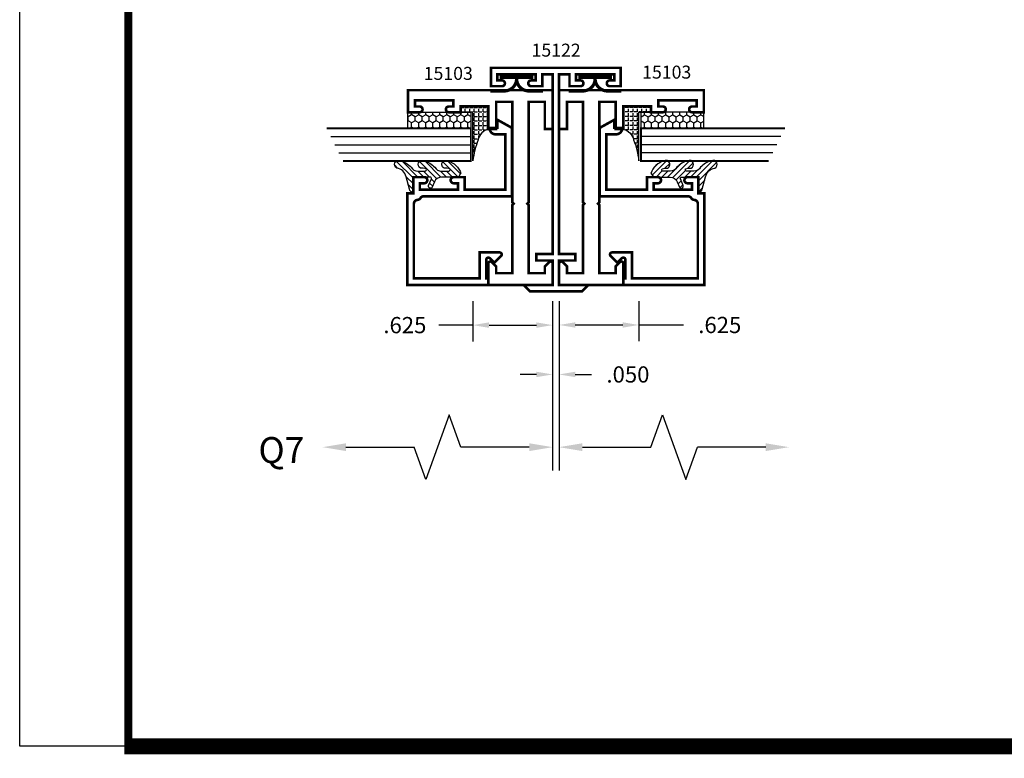
# Model space of a CAD drawing. Extents: x 1 to 157, y 25 to 111.
# Drawn here: x 19 to 27, y 25 to 31 of the extents above; entities that cross this region are included whole.
import ezdxf

# ---------------------------------------------------------------- set-up
doc = ezdxf.new("R2010")
doc.units = 0
doc.header["$LTSCALE"] = 0.1875
doc.header["$MEASUREMENT"] = 0
doc.layers.get('0').update_dxf_attribs({"linetype": 'CONTINUOUS'})
doc.layers.get('Defpoints').update_dxf_attribs({"linetype": 'CONTINUOUS'})
for name, color, linetype in [('Dimensions', 3, 'CONTINUOUS'), ('GLASS', 254, 'CONTINUOUS'), ('Object', 6, 'CONTINUOUS'), ('Sealant', 1, 'CONTINUOUS'), ('TEXT', 4, 'CONTINUOUS'), ('VINYL', 6, 'CONTINUOUS')]:
    doc.layers.add(name, color=color, linetype=linetype)
doc.styles.add('SIMPLEX', font='simplex.shx')
doc.styles.get("Standard").update_dxf_attribs({"font": 'simplex.shx'})
doc.dimstyles.get("Standard").update_dxf_attribs({"dimtxt": 0.125, "dimasz": 0.125, "dimexe": 0.125, "dimexo": 0.125, "dimgap": 0.09, "dimtad": 0, "dimtih": 1, "dimtoh": 1, "dimdec": 3, "dimzin": 4, "dimdsep": 46, "dimtxsty": 'SIMPLEX', "dimcen": 0, "dimadec": 0, "dimazin": 0, "dimtfac": 1, "dimtdec": 3, "dimtofl": 0, "dimtmove": 0, "dimatfit": 3, "dimfxl": 1, "dimtolj": 1, "dimtzin": 0, "dimarcsym": 0})

# ---------------------------------------------------------------- blocks, each defined once
blk = doc.blocks.new('DIM')
at = {"color": 0, "linetype": 'ByBlock'}
for p, q in [((-0.125, 0), (-0.8644460117492018, 0)), ((-0.684446011749202, -0.1799999999999997), (-0.684446011749202, -0.7059300415495146)), ((-0.684446011749202, -1.591860083099028), (-0.684446011749202, -1.065930041549513))]:
    blk.add_line(p, q, dxfattribs=at)
for p, q in [((-0.684446011749202, -0.7059300415495146), (-0.4344460117492018, -0.7959300415495107)), ((-0.4344460117492018, -0.7959300415495107), (-0.9344460117492019, -0.9759300415495175)), ((-0.9344460117492019, -0.9759300415495175), (-0.684446011749202, -1.065930041549513))]:
    blk.add_line(p, q)
for points in [[(-0.7144460117492021, -0.1799999999999997), (-0.6544460117492019, -0.1799999999999997), (-0.684446011749202, 0)], [(-0.7144460117492021, -1.591860083099028), (-0.6544460117492019, -1.591860083099028), (-0.684446011749202, -1.771860083099028)]]:
    blk.add_solid(points, dxfattribs=at)
at = {"layer": 'Defpoints', "color": 0, "linetype": 'ByBlock'}
blk.add_point((-0.684446011749202, -1.771860083099028), dxfattribs=at)
blk = doc.blocks.new('009')
at = {"layer": 'VINYL', "linetype": 'Continuous'}
blk.add_line((-0.0234999999999985, 0), (-0.0339999999999998, 0), dxfattribs=at)
at = {"layer": 'VINYL', "linetype": 'Continuous', "const_width": 0.025}
blk.add_lwpolyline([(-0.1280000000000001, 0.2030000000000012), (-0.1280000000000001, 0.0939999999999994, 0.4142135623730951), (-0.0339999999999998, 0, 0.4142135623730951), (-0.1280000000000001, -0.0939999999999994), (-0.1280000000000001, -0.2030000000000012)], format="xyb", dxfattribs=at)
for points in [[(-0.0234999999999985, 0.1297872515295761), (-0.0234999999999985, -0.1297872515295761)], [(-0.0234999999999985, 0), (-0.0339999999999998, 0)]]:
    blk.add_lwpolyline(points, dxfattribs=at)
blk = doc.blocks.new('*D225')
at = {"layer": 'Defpoints', "color": 0, "linetype": 'Continuous'}
for p in [(23.05701953233309, 28.94744362110061), (23.1070195323331, 28.94744362110061), (23.1070195323331, 28.25732732071882)]:
    blk.add_point(p, dxfattribs=at)
at = {"layer": 'Dimensions', "color": 0, "linetype": 'Continuous', "lineweight": -2}
for p, q in [((23.05701953233309, 28.82244362110061), (23.05701953233309, 28.13232732071881)), ((23.1070195323331, 28.82244362110061), (23.1070195323331, 28.13232732071881)), ((22.93201953233308, 28.25732732071882), (22.80701953233309, 28.25732732071882)), ((23.2320195323331, 28.25732732071882), (23.3570195323331, 28.25732732071882))]:
    blk.add_line(p, q, dxfattribs=at)
at = {"layer": 'Dimensions', "color": 0, "linetype": 'Continuous'}
for points in [[(22.93201953233308, 28.27816065405215), (22.93201953233308, 28.23649398738549), (23.05701953233309, 28.25732732071882)], [(23.2320195323331, 28.27816065405215), (23.2320195323331, 28.23649398738549), (23.1070195323331, 28.25732732071882)]]:
    blk.add_solid(points, dxfattribs=at)
at = {"layer": 'Dimensions', "color": 0, "linetype": 'Continuous', "insert": (23.63749572280929, 28.25732732071882), "char_height": 0.125, "attachment_point": 5, "style": 'SIMPLEX'}
blk.add_mtext('\\A1;.050', dxfattribs=at)
blk = doc.blocks.new('*D226')
at = {"layer": 'Defpoints', "color": 0, "linetype": 'Continuous'}
for p in [(22.44201953233309, 28.94744362110061), (23.05701953233309, 28.82244362110061), (23.05701953233309, 28.63738386770419)]:
    blk.add_point(p, dxfattribs=at)
at = {"layer": 'Dimensions', "color": 0, "linetype": 'Continuous'}
for p, q in [((22.44201953233309, 28.82244362110061), (22.44201953233309, 28.51238386770419)), ((23.05701953233309, 28.69744362110061), (23.05701953233309, 28.51238386770419)), ((22.56701953233308, 28.63738386770419), (22.93201953233308, 28.63738386770419))]:
    blk.add_line(p, q, dxfattribs=at)
for points in [[(22.56701953233308, 28.65821720103752), (22.56701953233308, 28.61655053437086), (22.44201953233309, 28.63738386770419)], [(22.93201953233308, 28.65821720103752), (22.93201953233308, 28.61655053437086), (23.05701953233309, 28.63738386770419)]]:
    blk.add_solid(points, dxfattribs=at)
at = {"layer": 'Dimensions', "color": 0, "linetype": 'Continuous', "insert": (21.91869667731152, 28.63738386770419), "char_height": 0.125, "attachment_point": 5, "style": 'SIMPLEX'}
blk.add_mtext('\\A1;.625', dxfattribs=at)
blk = doc.blocks.new('*D227')
at = {"layer": 'Defpoints', "color": 0, "linetype": 'Continuous'}
for p in [(23.72201953233308, 28.94744362110061), (23.1070195323331, 28.82244362110061), (23.1070195323331, 28.63842368076146)]:
    blk.add_point(p, dxfattribs=at)
at = {"layer": 'Dimensions', "color": 0, "linetype": 'Continuous', "lineweight": -2}
for p, q in [((23.72201953233308, 28.82244362110061), (23.72201953233308, 28.51342368076146)), ((23.1070195323331, 28.69744362110061), (23.1070195323331, 28.51342368076146)), ((23.2320195323331, 28.63842368076146), (23.59701953233308, 28.63842368076146)), ((23.72201953233308, 28.63842368076146), (24.06462866235676, 28.63842368076146))]:
    blk.add_line(p, q, dxfattribs=at)
at = {"layer": 'Dimensions', "color": 0, "linetype": 'Continuous'}
for points in [[(23.2320195323331, 28.6592570140948), (23.2320195323331, 28.61759034742813), (23.1070195323331, 28.63842368076146)], [(23.59701953233308, 28.6592570140948), (23.59701953233308, 28.61759034742813), (23.72201953233308, 28.63842368076146)]]:
    blk.add_solid(points, dxfattribs=at)
at = {"layer": 'Dimensions', "color": 0, "linetype": 'Continuous', "insert": (24.34510485283295, 28.63842368076146), "char_height": 0.125, "attachment_point": 5, "style": 'SIMPLEX'}
blk.add_mtext('\\A1;.625', dxfattribs=at)
blk = doc.blocks.new('sheet')
at = {"linetype": 'Continuous'}
for points, const_width in [([(0.418808689372348, 10.52255285487146), (0.418808689372348, -0.0309312178266126)], 0.030931217826614), ([(0.4033430804590453, 0), (7.455660744927033, 0)], 0.061862435653228)]:
    blk.add_lwpolyline(points, dxfattribs=dict(at, const_width=const_width))
at = {"layer": 'Defpoints'}
blk.add_lwpolyline([(0, 0), (0, 10.49162163704485), (7.859375, 10.49162163704485), (7.859375, 0)], close=True, dxfattribs=at)
blk = doc.blocks.new('E15122')
at = {"const_width": 0.02}
blk.add_lwpolyline([(-0.5250000000000022, -0.0499999999999972), (-0.5250000000000022, -1.433999999999997), (-0.6499999999999986, -1.433999999999997), (-0.6499999999999986, -1.483999999999994), (-0.5250000000000022, -1.483999999999994), (-0.5250000000000022, -1.671999999999997), (-0.75, -1.671999999999997), (-0.6999999999999993, -1.722000000000001), (-0.3000000000000007, -1.722000000000001), (-0.25, -1.671999999999997), (-0.4749999999999979, -1.671999999999997), (-0.4749999999999979, -1.483999999999994), (-0.3500000000000014, -1.483999999999994), (-0.3500000000000014, -1.433999999999997), (-0.4749999999999979, -1.433999999999997), (-0.4749999999999979, -0.0499999999999972), (-0.3949999999999996, -0.0499999999999972), (-0.3949999999999996, -0.1409999999999982), (-0.3094999999999999, -0.1409999999999982, 0.4142135623730951), (-0.2875000000000014, -0.1189999999999998, 0.4142135623730998), (-0.3094999999999999, -0.0969999999999942), (-0.3449999999999989, -0.0969999999999942), (-0.3449999999999989, -0.0499999999999972), (-0.0500000000000007, -0.0499999999999972), (-0.0500000000000007, -0.0969999999999942), (-0.0855000000000033, -0.0969999999999942, 0.4142135623730996), (-0.1075000000000017, -0.1189999999999998, 0.4142135623730951), (-0.0855000000000033, -0.1409999999999982), (0, -0.1409999999999982), (0, 0), (-1, 0), (-1, -0.1409999999999982), (-0.9145000000000003, -0.1409999999999982, 0.4142135623730951), (-0.8924999999999982, -0.1189999999999998, 0.4142135623730951), (-0.9145000000000003, -0.0970000000000013), (-0.9500000000000028, -0.0969999999999942), (-0.9500000000000028, -0.0499999999999972), (-0.6550000000000012, -0.0499999999999972), (-0.6550000000000012, -0.0969999999999942), (-0.6905000000000037, -0.0969999999999942, 0.4142135623730832), (-0.7125000000000057, -0.1189999999999998), (-0.7125000000000057, -0.1189999999999998, 0.4142135623730951), (-0.6905000000000037, -0.1409999999999982), (-0.6050000000000005, -0.1409999999999982), (-0.6050000000000005, -0.0499999999999972)], format="xyb", close=True, dxfattribs=at)
blk = doc.blocks.new('E15507')
at = {"const_width": 0.02}
blk.add_lwpolyline([(0.6688526438930822, 0.5230190006305478, -0.228479246171963), (0.6548526438930793, 0.5460190006305581, 0.3859243894654141), (0.6240000000000095, 0.5740000000000052), (0.0499999999999972, 0.5740000000000052), (0.0499999999999972, 0.0659999999999954), (0.2499999999999929, 0.0659999999999954), (0.2499999999999929, -0.0867451660040928, -0.6681786379193067), (0.222686291501013, -0.0980588745030744), (0.1706274169979451, -0.0459999999999994), (0.20531370849897, -0.0113137084989745, 0.6681786379192989), (0.1939999999999884, 0.0160000000000054), (0.0499999999999972, 0.0159999999999983), (0.0499999999999901, 0), (0, 0), (0, 0.6240000000000024), (0.7049999999999983, 0.6240000000000024), (0.7049999999999983, 0.5779999999999959), (0.8299999999999982, 0.578000000000003), (0.8300000000000196, 0.494000000000014, -1.000000000000151), (0.7829999999999941, 0.4940000000000069), (0.7829999999999941, 0.5280000000000129), (0.732999999999997, 0.5279999999999916), (0.7329999999999899, 0.2330000000000112), (0.7829999999999941, 0.2330000000000041), (0.7829999999999872, 0.2669999999999888, -1.000000000000151), (0.8299999999999982, 0.2669999999999959), (0.8299999999999982, 0.1829999999999998), (0.7329999999999899, 0.183000000000014), (0.7329999999999899, -0.1310000000000002), (1.160000000000003, -0.1310000000000002), (1.160000000000003, -0.0559999999999832, -0.4142135623730118), (1.206999999999986, -0.0089999999999861), (1.21, -0.008999999999979), (1.21, -0.0689999999999955), (1.271999999999998, -0.0689999999999884), (1.21, -0.1809999999999974), (0.6829999999999999, -0.1809999999999974), (0.6829999999999928, 0.4969999999999857, 0.2542865654516388)], format="xyb", close=True, dxfattribs=at)
blk = doc.blocks.new('glazing')
at = {"layer": 'Object'}
h = blk.add_hatch(dxfattribs=at)
h.set_pattern_fill('HONEY', color=256, scale=0.25, angle=180, style=0)
h.set_pattern_definition([(7e-15, (-0.1176702500638083, -16.13400466963412), (0.046875, -0.02706329375), [0.03125, -0.0625]), (240, (-0.1176702500638083, -16.13400466963412), (-0.0468749998975806, -0.0270632939273956), [0.03125, -0.0625]), (300, (-0.1176702500638083, -16.13400466963412), (1.024194e-10, -0.0541265876773956), [-0.0625, 0.03125])])
h.paths.add_polyline_path([(-0.294999979999984, 0.4849998569999912), (-0.1699999999999999, 0.4849998569999912), (-0.1699999999999999, 0), (-0.294999979999984, 0)])
h = blk.add_hatch(dxfattribs=at)
h.set_pattern_fill('ANSI31', color=256, scale=0.25, angle=180, style=0)
h.set_pattern_definition([(315, (-117.5248107589198, -12.53699505414713), (-0.0220970869120796, -0.0220970869120796), [])])
h.paths.add_polyline_path([(-0.5944241192971003, 0.0247404802878748, -0.1636976831403056), (-0.5440768898241526, -0.0581212641187676, -1.000000361605676), (-0.5999218538407672, -0.0850534009441049, 0.3121536686448958), (-0.6671085508299212, -0.0140381974175057), (-0.7637011334588646, 0.0118437070927229, -0.339454258864053), (-0.786840870863939, 0.0420000000000016), (-0.67, 0.0420000000000016), (-0.67, 0.1714212605169791, 0.5353816091566082), (-0.6838518313917188, 0.180649662054094), (-0.7343639756297318, 0.1595664590685857, -1), (-0.7463046529440316, 0.1881745038335936), (-0.706889011649805, 0.2046261508334481, 0.3026077608803664), (-0.67, 0.2599965600560381), (-0.67, 0.3828237669938801, -0.2603365611746077), (-0.6652444503948641, 0.3913382100206348), (-0.6417060577467862, 0.4058366255047332, -0.5366582153292896), (-0.6413271072757265, 0.408843735906217, -0.2400676769873456), (-0.5440768898241526, 0.3062928692491766, -0.999999377112816), (-0.5999218538407672, 0.2793607324237826, 0.1129634141283539), (-0.6072310380884698, 0.3221457079963272, 0.6457529643031165), (-0.6238454513676697, 0.3146457388649395), (-0.6238454513676697, 0.2585706529192606, 0.2649576977510329), (-0.5944241192971003, 0.2069475469718185, -0.1636976831401865), (-0.5440768898241526, 0.1240858025652187, -1.00000055781565), (-0.5999218538407672, 0.0971536657398531, 0.1129634141283055), (-0.6072310380884982, 0.1399386413123267, 0.6457529643034468), (-0.6238454513676697, 0.1324386721809674), (-0.6238454513676697, 0.0763635862353169, 0.2649576977508953)])
at = {"layer": 'GLASS', "linetype": 'Continuous'}
for p, q in [((-0.4824999799999841, -0.5312501430000083), (-0.4824999799999841, 0.4849998569999912)), ((-0.4199999799999841, -0.5625001430000083), (-0.4199999799999841, 0.4849998569999912)), ((-0.3574999799999841, -0.5937501430000083), (-0.3574999799999841, 0.4849998569999912))]:
    blk.add_line(p, q, dxfattribs=at)
at = {"layer": 'GLASS', "color": 5, "linetype": 'Continuous', "const_width": 0.015}
blk.add_lwpolyline([(-0.5449999799999841, -0.5000001430000083), (-0.5449999799999841, 0.4849998569999912), (-0.294999979999984, 0.4849998569999912), (-0.294999979999984, -0.6250001430000083)], dxfattribs=at)
at = {"layer": 'Object', "linetype": 'Continuous'}
blk.add_lwpolyline([(-0.294999979999984, 0.4849998569999912), (-0.294999979999984, 0), (-0.1699999999999999, 0), (-0.1699999999999999, 0.4849998569999912)], close=True, dxfattribs=at)
blk.add_lwpolyline([(-0.6671085508298642, -0.0140381974175199, -0.3121536686447808), (-0.5999218538407672, -0.0850534009441049, 0.9999999999999998), (-0.5440768898241526, -0.0581212641187676, 0.1636976831402836), (-0.5944241192971003, 0.0247404802878748, -0.2649576977510759), (-0.6238454513676697, 0.0763635862353453), (-0.6238454513676697, 0.1324386721809816, -0.6457529643032266), (-0.6072310380884982, 0.1399386413123267, -0.112963414128378), (-0.5999218538407672, 0.0971536657398389, 0.9999999999999998), (-0.5440768898241526, 0.1240858025651761, 0.1636976831402811), (-0.5944241192971003, 0.2069475469718185, -0.26495769775108), (-0.6238454513676697, 0.258570652919289), (-0.6238454513676697, 0.3146457388649253, -0.6457529643032266), (-0.6072310380884698, 0.322145707996313, -0.1129634141283276), (-0.5999218538407672, 0.2793607324237826, 0.9999999999999998), (-0.5440768898241526, 0.306292869249134, 0.2400676769874262), (-0.6413271072757265, 0.408843735906217, 0.5366582153297129), (-0.6417060577467862, 0.4058366255047332), (-0.6652444503948641, 0.3913382100206348, 0.260336561174738), (-0.67, 0.3828237669938801), (-0.67, 0.2599965600560239, -0.3026077608803469), (-0.706889011649805, 0.2046261508334481), (-0.7463046529440316, 0.1881745038335794, 1.000000000000004), (-0.7343639756297318, 0.1595664590685857), (-0.6838518313917188, 0.180649662054094, -0.535381609156337), (-0.67, 0.1714212605169934), (-0.67, 0.0420000000000016), (-0.786840870863939, 0.0420000000000016, 0.3394542588633798), (-0.7637011334589215, 0.0118437070927371)], format="xyb", close=True, dxfattribs=at)
at = {"xscale": -1, "rotation": 180}
blk.add_blockref('E15507', (-1.499999999999998, 0.6200000000000045), dxfattribs=at)
blk = doc.blocks.new('E15103')
at = {"const_width": 0.02}
blk.add_lwpolyline([(-1.357372583002035, 1.054999999999999), (-1.409999999999997, 1.054999999999999), (-1.410000000000001, 0.9300000000000068), (-0.8849999999999997, 0.9299999999999997), (-0.875, 0.9200000000000088), (-0.8650000000000037, 0.9299999999999997), (-0.0899999999999981, 0.9300000000000068), (-0.0899999999999999, 1.054999999999999), (-0.1500000000000003, 1.054999999999999), (-0.2999999999999989, 1.054999999999999), (-0.2999999999999989, 1.115000000000001), (-1.8e-15, 1.115000000000001), (0, 0), (-0.1699999999999999, 0), (-0.1700000000000017, 0.0909999999999869, -1.0000000000001), (-0.1259999999999799, 0.0909999999999869), (-0.1259999999999923, 0.0555000000000021), (-0.0790000000000006, 0.0555000000000021), (-0.0790000000000006, 0.3504999999999967), (-0.1259999999999994, 0.3504999999999967), (-0.1259999999999994, 0.3149943174479191, -0.9999999999999594), (-0.1699999999999999, 0.3149943174479262), (-0.1699999999999999, 0.4059999999999988), (-0.1249999999999982, 0.4059999999999988), (-0.1249999999999982, 0.6199999999999976), (-0.3000000000000025, 0.6200000000000045), (-0.2999999999999989, 0.6799999999999998), (-0.0899999999999999, 0.6799999999999998), (-0.0899999999999999, 0.8049999999999997), (-0.8650000000000037, 0.8049999999999997), (-0.875, 0.8149999999999977), (-0.8849999999999997, 0.8049999999999997), (-1.410000000000001, 0.8049999999999997), (-1.41, 0.6799999999999998), (-1.357372583002039, 0.6799999999999998), (-1.324686291501022, 0.6473137084989844, -0.6681786379192989), (-1.336000000000007, 0.6199999999999976), (-1.5, 0.6200000000000045), (-1.5, 0.8674999999999997), (-1.499999999999994, 1.114999999999994), (-1.336000000000002, 1.115000000000001, -0.6681786379192931), (-1.324686291501018, 1.087686291501015)], format="xyb", close=True, dxfattribs=at)

msp = doc.modelspace()

# ---------------------------------------------------------------- hatches: boundary and pattern name
at = {"layer": 'Sealant', "linetype": 'Continuous'}
h = msp.add_hatch(dxfattribs=at)
h.set_pattern_fill('ANGLE', color=256, scale=0.125, style=0)
h.set_pattern_definition([(359.9999999999849, (15.37196845938689, 17.56060310570603), (9.1e-15, 0.034375), [0.025, -0.009375]), (90, (15.37196845938689, 17.56060310570603), (-0.034375, 9.1e-15), [0.025, -0.009375])])
edge = h.paths.add_edge_path()
edge.add_line((22.44201938933307, 29.90244364110063), (22.44201938933307, 30.20761741591547))
edge.add_line((22.44201938933307, 30.20761741591547), (22.44201938933308, 30.27744362110061))
edge.add_line((22.44201938933308, 30.27744362110061), (22.34801953233309, 30.27744362110061))
edge.add_line((22.34801953233309, 30.27744362110061), (22.34801953233309, 30.32244362110061))
edge.add_line((22.34801953233309, 30.32244362110061), (22.56201953233309, 30.32244362110061))
edge.add_line((22.56201953233309, 30.32244362110061), (22.56201953233309, 30.14744362110061))
edge.add_arc((22.58965372143681, 30.04106552527766), 0.1099088152894849, 104.5620490810349, 167.1817002220285)
edge.add_arc((23.30381363419335, 29.77503777060221), 0.87116105073158, 160.5270283347647, 171.5904246622306)
h = msp.add_hatch(dxfattribs=at)
h.set_pattern_fill('ANGLE', color=256, scale=0.125, style=0)
h.set_pattern_definition([(180.0000000000151, (30.79207060527929, 17.56060310570603), (-9.1e-15, 0.034375), [0.025, -0.009375]), (90, (30.79207060527929, 17.56060310570603), (0.034375, 9.1e-15), [0.025, -0.009375])])
edge = h.paths.add_edge_path()
edge.add_line((23.72201967533311, 29.90244364110063), (23.72201967533311, 30.20761741591547))
edge.add_line((23.72201967533311, 30.20761741591547), (23.7220196753331, 30.27744362110061))
edge.add_line((23.7220196753331, 30.27744362110061), (23.8160195323331, 30.27744362110061))
edge.add_line((23.8160195323331, 30.27744362110061), (23.8160195323331, 30.32244362110061))
edge.add_line((23.8160195323331, 30.32244362110061), (23.60201953233309, 30.32244362110061))
edge.add_line((23.60201953233309, 30.32244362110061), (23.6020195323331, 30.14744362110061))
edge.add_arc((23.57438534322938, 30.04106552527766), 0.1099088152894849, 12.818299777971504, 75.4379509189651, ccw=False)
edge.add_arc((22.86022543047284, 29.77503777060221), 0.87116105073158, 8.409575337769411, 19.47297166523532, ccw=False)

# ---------------------------------------------------------------- linework, layer by layer
at = {"layer": 'Dimensions', "linetype": 'Continuous'}
msp.add_line((22.44201953233309, 28.63738386770419), (22.18074862884078, 28.63738386770419), dxfattribs=at)
at = {"layer": 'Sealant', "linetype": 'Continuous'}
for points in [[(22.44201938933307, 29.90244364110063), (22.44201938933307, 30.20761741591547), (22.44201938933307, 30.20761741591547), (22.44201938933307, 30.20761741591547), (22.44201938933308, 30.27744362110061), (22.34801953233309, 30.27744362110061), (22.34801953233309, 30.32244362110061), (22.56201953233309, 30.32244362110061), (22.56201953233309, 30.14744362110061, 0.2802384157097664), (22.48248399386378, 30.0654498885103, 3.709010787427951), (22.48248399386378, 30.0654498885103, 0.6588671303703388), (22.48248399386378, 30.0654498885103, 0.0483107050560319)], [(23.72201967533311, 29.90244364110063), (23.72201967533311, 30.20761741591547), (23.72201967533311, 30.20761741591547), (23.72201967533311, 30.20761741591547), (23.7220196753331, 30.27744362110061), (23.8160195323331, 30.27744362110061), (23.8160195323331, 30.32244362110061), (23.60201953233309, 30.32244362110061), (23.6020195323331, 30.14744362110061, -0.2802384157097664), (23.6815550708024, 30.0654498885103, -3.709010787427951), (23.6815550708024, 30.0654498885103, -0.6588671303703388), (23.6815550708024, 30.0654498885103, -0.0483107050560319)]]:
    msp.add_lwpolyline(points, format="xyb", close=True, dxfattribs=at)

# ---------------------------------------------------------------- block references
at = {"xscale": 2, "yscale": 2, "zscale": 2}
msp.add_blockref('sheet', (18.95107105469982, 25.39289459605776), dxfattribs=at)
at = {"linetype": 'Continuous'}
msp.add_blockref('E15122', (23.58201953233309, 30.61944362110061), dxfattribs=at)
at = {"rotation": 90}
for p in [(22.77951953233309, 30.56944362110061), (23.3845195323331, 30.56944362110061)]:
    msp.add_blockref('009', p, dxfattribs=at)
at = {"linetype": 'Continuous', "xscale": -1, "rotation": 270}
for name in ['E15103', 'glazing']:
    msp.add_blockref(name, (21.94201953233309, 30.44744362110061), dxfattribs=at)
at = {"linetype": 'Continuous', "rotation": 90}
for name in ['E15103', 'glazing']:
    msp.add_blockref(name, (24.2220195323331, 30.44744362110061), dxfattribs=at)
at = {"layer": 'Dimensions', "xscale": -1, "rotation": 270}
msp.add_blockref('DIM', (23.0570195323331, 28.38164182343661), dxfattribs=at)
at = {"layer": 'Dimensions', "rotation": 90}
msp.add_blockref('DIM', (23.10701953233308, 28.38164182343661), dxfattribs=at)

# ---------------------------------------------------------------- texts
at = {"layer": 'TEXT'}
for s, height, p in [('15122', 0.1, (22.89474801540961, 30.7057312535874)), ('15103', 0.1, (22.06385829815897, 30.52664816709326)), ('15103', 0.1, (23.74686422673217, 30.53634909646503)), ('Q7', 0.2, (20.79047780736263, 27.5747700641884))]:
    msp.add_text(s, height=height, dxfattribs=at).set_placement(p)

# ---------------------------------------------------------------- dimensions: what is measured, and where the dimension line sits
at = {"layer": 'Dimensions', "linetype": 'Continuous'}
dim = msp.add_linear_dim(base=(23.05701953233309, 28.63738386770419), p1=(22.44201953233309, 28.94744362110061), p2=(23.05701953233309, 28.82244362110061), text='.625', dimstyle='STANDARD', override={"dimtmove": 2}, dxfattribs=at)
dim.commit()
dim.dimension.update_dxf_attribs({"geometry": '*D226', "text_midpoint": (21.91869667731152, 28.63738386770419), "dimtype": 160})
dim = msp.add_linear_dim(base=(23.1070195323331, 28.25732732071882), p1=(23.05701953233309, 28.94744362110061), p2=(23.1070195323331, 28.94744362110061), dimstyle='STANDARD', dxfattribs=at)
dim.commit()
dim.dimension.update_dxf_attribs({"geometry": '*D225', "text_midpoint": (23.63749572280929, 28.25732732071882), "dimtype": 160})
dim = msp.add_linear_dim(base=(23.1070195323331, 28.63842368076146), p1=(23.72201953233308, 28.94744362110061), p2=(23.1070195323331, 28.82244362110061), text='.625', dimstyle='STANDARD', dxfattribs=at)
dim.commit()
dim.dimension.update_dxf_attribs({"geometry": '*D227', "text_midpoint": (24.34510485283295, 28.63842368076146), "dimtype": 160})

doc.saveas('drawing.dxf')
